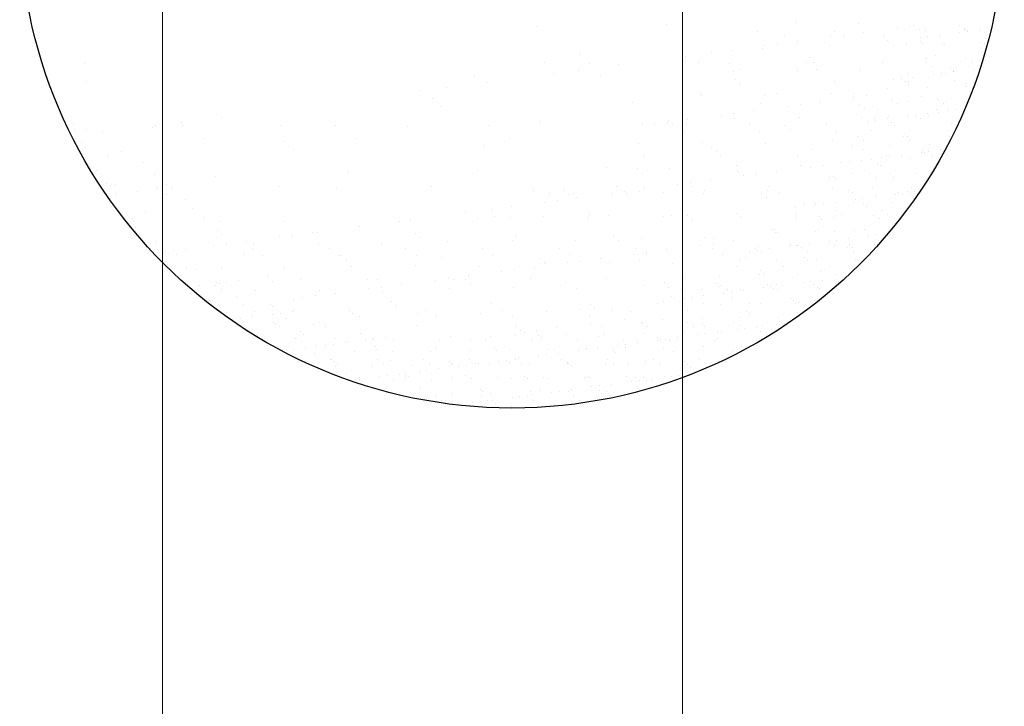
# Model space of a CAD drawing. Extents: x 1448237 to 1452437, y 4962483 to 4968423.
# Drawn here: x 1450727 to 1450802, y 4963964 to 4964016 of the extents above; entities that cross this region are included whole.
import ezdxf

# ---------------------------------------------------------------- set-up
doc = ezdxf.new("R2010")
doc.units = 0
doc.header["$MEASUREMENT"] = 0
doc.layers.add('ESTERNO', color=1, linetype='CONTINUOUS')
doc.layers.add('FLORA', color=8, linetype='CONTINUOUS')

# ---------------------------------------------------------------- blocks, each defined once
blk = doc.blocks.new('TITTI-ALBERO')
at = {"layer": 'FLORA'}
for p, q in [((27.023, -10.183), (27.023, -10.183)), ((33.017, -10.211), (33.017, -10.211)), ((2.435, -10.538), (2.435, -10.538)), ((14.701, -10.382), (14.701, -10.382)), ((23.361, -11.044), (23.361, -11.044)), ((30.658, -11.031), (30.658, -11.031)), ((33.482, -11.119), (33.482, -11.119)), ((36.665, -10.7), (36.665, -10.7)), ((37.884, -10.539), (37.884, -10.539)), ((38.238, -10.464), (38.238, -10.464)), ((38.83, -10.842), (38.83, -10.842)), ((39.375, -10.886), (39.375, -10.886)), ((42.615, -10.456), (42.615, -10.456)), ((42.63, -11.127), (42.63, -11.127)), ((43.055, -10.839), (43.055, -10.839)), ((43.064, -10.703), (43.064, -10.703)), ((43.208, -10.834), (43.208, -10.834)), ((43.324, -10.94), (43.324, -10.94)), ((43.362, -11.031), (43.362, -11.031)), ((44.505, -10.881), (44.505, -10.881)), ((25.941, -11.387), (25.941, -11.387)), ((27.175, -11.949), (27.175, -11.949)), ((30.358, -11.53), (30.358, -11.53)), ((31.577, -11.369), (31.577, -11.369)), ((35.316, -11.468), (35.316, -11.468)), ((35.748, -11.863), (35.748, -11.863)), ((38.838, -11.936), (38.838, -11.936)), ((38.846, -11.626), (38.846, -11.626)), ((39.098, -12.174), (39.098, -12.174)), ((39.578, -11.529), (39.578, -11.529)), ((40.72, -11.379), (40.72, -11.379)), ((44.547, -12.061), (44.547, -12.061)), ((44.956, -12.158), (44.956, -12.158)), ((18.963, -13.03), (18.963, -13.03)), ((20.868, -12.779), (20.868, -12.779)), ((23.863, -12.607), (23.863, -12.607)), ((24.051, -12.36), (24.051, -12.36)), ((25.27, -12.2), (25.27, -12.2)), ((30.192, -12.379), (30.192, -12.379)), ((36.325, -12.301), (36.325, -12.301)), ((37.563, -12.277), (37.563, -12.277)), ((40.965, -12.201), (40.965, -12.201)), ((41.159, -12.294), (41.159, -12.294)), ((3.134, -13.98), (3.134, -13.98)), ((6.502, -13.236), (6.502, -13.236)), ((7.365, -14.028), (7.365, -14.028)), ((16.524, -13.351), (16.524, -13.351)), ((17.728, -13.953), (17.728, -13.953)), ((20.708, -14.016), (20.708, -14.016)), ((28.005, -14.003), (28.005, -14.003)), ((28.273, -13.524), (28.273, -13.524)), ((28.705, -13.92), (28.705, -13.92)), ((35.302, -13.99), (35.302, -13.99)), ((39.373, -13.984), (39.373, -13.984)), ((39.463, -13.595), (39.463, -13.595)), ((40.321, -13.295), (40.321, -13.295)), ((43.143, -13.548), (43.143, -13.548)), ((43.751, -13.976), (43.751, -13.976)), ((-40.645, -14.059), (-40.645, -14.059)), ((6.349, -14.691), (6.349, -14.691)), ((10.159, -14.189), (10.159, -14.189)), ((21.038, -14.776), (21.038, -14.776)), ((21.696, -14.646), (21.696, -14.646)), ((27.171, -14.697), (27.171, -14.697)), ((28.993, -14.632), (28.993, -14.632)), ((33.165, -14.726), (33.165, -14.726)), ((37.651, -14.986), (37.651, -14.986)), ((39.966, -14.362), (39.966, -14.362)), ((41.72, -14.577), (41.72, -14.577)), ((41.979, -14.814), (41.979, -14.814)), ((42.017, -14.848), (42.017, -14.848)), ((43.926, -14.597), (43.926, -14.597)), ((44.344, -14.354), (44.344, -14.354)), ((-40.517, -15.729), (-40.517, -15.729)), ((-3.606, -15.174), (-3.606, -15.174)), ((-2.455, -15.85), (-2.455, -15.85)), ((3.91, -15.012), (3.91, -15.012)), ((8.381, -15.232), (8.381, -15.232)), ((21.229, -15.58), (21.229, -15.58)), ((30.743, -15.788), (30.743, -15.788)), ((36.358, -15.593), (36.358, -15.593)), ((37.09, -15.497), (37.09, -15.497)), ((37.494, -15.811), (37.494, -15.811)), ((37.722, -15.729), (37.722, -15.729)), ((38.232, -15.346), (38.232, -15.346)), ((40.142, -15.095), (40.142, -15.095)), ((40.874, -14.999), (40.874, -14.999)), ((41.247, -15.003), (41.247, -15.003)), ((42.1, -15.722), (42.1, -15.722)), ((-8.704, -16.672), (-8.704, -16.672)), ((-6.265, -16.351), (-6.265, -16.351)), ((21.661, -15.976), (21.661, -15.976)), ((35.755, -16.441), (35.755, -16.441)), ((37.753, -16.048), (37.753, -16.048)), ((39.552, -16.304), (39.552, -16.304)), ((43.202, -15.935), (43.202, -15.935)), ((43.232, -16.257), (43.232, -16.257)), ((-7.585, -17.349), (-7.585, -17.349)), ((11.442, -17.764), (11.442, -17.764)), ((17.957, -16.925), (17.957, -16.925)), ((18.017, -17.093), (18.017, -17.093)), ((24.011, -17.122), (24.011, -17.122)), ((25.253, -16.912), (25.253, -16.912)), ((29.335, -17.731), (29.335, -17.731)), ((30.339, -16.894), (30.339, -16.894)), ((32.518, -17.312), (32.518, -17.312)), ((32.55, -16.898), (32.55, -16.898)), ((33.737, -17.151), (33.737, -17.151)), ((36.13, -17.513), (36.13, -17.513)), ((37.74, -17.695), (37.74, -17.695)), ((38.976, -17.169), (38.976, -17.169)), ((40.508, -17.505), (40.508, -17.505)), ((41.336, -17.712), (41.336, -17.712)), ((-42.927, -18.714), (-42.927, -18.714)), ((-6.722, -18.141), (-6.722, -18.141)), ((23.028, -18.561), (23.028, -18.561)), ((23.7, -17.844), (23.7, -17.844)), ((26.211, -18.142), (26.211, -18.142)), ((27.43, -17.982), (27.43, -17.982)), ((33.075, -17.925), (33.075, -17.925)), ((33.507, -18.32), (33.507, -18.32)), ((34.75, -18.403), (34.75, -18.403)), ((36.723, -17.89), (36.723, -17.89)), ((40.375, -18.451), (40.375, -18.451)), ((40.634, -18.688), (40.634, -18.688)), ((41.101, -17.882), (41.101, -17.882)), ((41.438, -18.564), (41.438, -18.564)), ((42.17, -18.468), (42.17, -18.468)), ((-31.492, -19.673), (-31.492, -19.673)), ((-27.683, -19.171), (-27.683, -19.171)), ((2.73, -19.568), (2.73, -19.568)), ((14.817, -19.642), (14.817, -19.642)), ((14.857, -19.518), (14.857, -19.518)), ((16.721, -19.392), (16.721, -19.392)), ((19.904, -18.973), (19.904, -18.973)), ((21.123, -18.812), (21.123, -18.812)), ((21.185, -19.29), (21.185, -19.29)), ((27.319, -19.212), (27.319, -19.212)), ((33.312, -19.241), (33.312, -19.241)), ((33.87, -19.561), (33.87, -19.561)), ((34.479, -19.258), (34.479, -19.258)), ((34.602, -19.464), (34.602, -19.464)), ((35.744, -19.314), (35.744, -19.314)), ((35.844, -19.15), (35.844, -19.15)), ((37.654, -19.062), (37.654, -19.062)), ((38.386, -18.966), (38.386, -18.966)), ((38.857, -19.25), (38.857, -19.25)), ((39.529, -18.816), (39.529, -18.816)), ((39.641, -19.013), (39.641, -19.013)), ((-41.704, -19.835), (-41.704, -19.835)), ((-41.668, -20.315), (-41.668, -20.315)), ((-40.509, -20.351), (-40.509, -20.351)), ((-34.18, -20.123), (-34.18, -20.123)), ((-33.932, -19.994), (-33.932, -19.994)), ((-31.357, -19.976), (-31.357, -19.976)), ((-21.914, -19.966), (-21.914, -19.966)), ((-16.764, -19.95), (-16.764, -19.95)), ((-9.927, -20.024), (-9.927, -20.024)), ((-2.171, -19.923), (-2.171, -19.923)), ((12.422, -19.897), (12.422, -19.897)), ((13.597, -19.803), (13.597, -19.803)), ((15.304, -19.897), (15.304, -19.897)), ((16.292, -20.526), (16.292, -20.526)), ((16.656, -19.901), (16.656, -19.901)), ((22.601, -19.883), (22.601, -19.883)), ((23.589, -20.513), (23.589, -20.513)), ((26.032, -19.981), (26.032, -19.981)), ((26.464, -20.377), (26.464, -20.377)), ((29.897, -19.87), (29.897, -19.87)), ((30.885, -20.499), (30.885, -20.499)), ((34.148, -20.45), (34.148, -20.45)), ((36.149, -19.685), (36.149, -19.685)), ((36.408, -19.922), (36.408, -19.922)), ((37.828, -20.403), (37.828, -20.403)), ((41.424, -20.421), (41.424, -20.421)), ((41.857, -19.809), (41.857, -19.809)), ((-41.537, -21.176), (-41.537, -21.176)), ((-40.945, -21.554), (-40.945, -21.554)), ((-39.019, -20.663), (-39.019, -20.663)), ((-29.381, -21.235), (-29.381, -21.235)), ((-21.672, -21.462), (-21.672, -21.462)), ((-14.788, -21.208), (-14.788, -21.208)), ((-0.195, -21.182), (-0.195, -21.182)), ((30.487, -21.409), (30.487, -21.409)), ((32.888, -21.041), (32.888, -21.041)), ((33.481, -21.418), (33.481, -21.418)), ((37.266, -21.033), (37.266, -21.033)), ((37.631, -21.043), (37.631, -21.043)), ((37.859, -21.411), (37.859, -21.411)), ((41.644, -21.025), (41.644, -21.025)), ((-40.622, -22.088), (-40.622, -22.088)), ((-37.201, -22.44), (-37.201, -22.44)), ((-20.809, -22.254), (-20.809, -22.254)), ((-2.645, -21.876), (-2.645, -21.876)), ((12.032, -21.686), (12.032, -21.686)), ((18.165, -21.608), (18.165, -21.608)), ((18.988, -22.037), (18.988, -22.037)), ((19.42, -22.433), (19.42, -22.433)), ((24.158, -21.637), (24.158, -21.637)), ((28.502, -22.245), (28.502, -22.245)), ((32.336, -21.841), (32.336, -21.841)), ((33.405, -22.277), (33.405, -22.277)), ((35.932, -21.858), (35.932, -21.858)), ((39.03, -22.325), (39.03, -22.325)), ((39.682, -22.435), (39.682, -22.435)), ((39.729, -21.722), (39.729, -21.722)), ((40.825, -22.285), (40.825, -22.285)), ((-38.524, -22.898), (-38.524, -22.898)), ((12.552, -22.805), (12.552, -22.805)), ((19.849, -22.792), (19.849, -22.792)), ((27.146, -22.779), (27.146, -22.779)), ((33.256, -23.281), (33.256, -23.281)), ((34.237, -23.159), (34.237, -23.159)), ((35.166, -23.03), (35.166, -23.03)), ((35.615, -22.778), (35.615, -22.778)), ((35.898, -22.934), (35.898, -22.934)), ((37.041, -22.783), (37.041, -22.783)), ((37.917, -23.112), (37.917, -23.112)), ((38.95, -22.532), (38.95, -22.532)), ((39.29, -22.563), (39.29, -22.563)), ((39.993, -22.77), (39.993, -22.77)), ((-39.595, -24.278), (-39.595, -24.278)), ((-35.21, -23.438), (-35.21, -23.438)), ((-15.577, -24.36), (-15.577, -24.36)), ((-3.311, -24.203), (-3.311, -24.203)), ((9.011, -24.004), (9.011, -24.004)), ((11.945, -24.094), (11.945, -24.094)), ((15.005, -24.033), (15.005, -24.033)), ((21.333, -23.805), (21.333, -23.805)), ((21.459, -24.301), (21.459, -24.301)), ((25.189, -24.343), (25.189, -24.343)), ((27.466, -23.727), (27.466, -23.727)), ((28.371, -23.924), (28.371, -23.924)), ((29.591, -23.764), (29.591, -23.764)), ((31.382, -23.528), (31.382, -23.528)), ((32.114, -23.432), (32.114, -23.432)), ((34.804, -23.559), (34.804, -23.559)), ((35.063, -23.797), (35.063, -23.797)), ((-34.033, -24.637), (-34.033, -24.637)), ((-28.234, -24.816), (-28.234, -24.816)), ((12.377, -24.49), (12.377, -24.49)), ((18.882, -25.174), (18.882, -25.174)), ((22.064, -24.755), (22.064, -24.755)), ((23.284, -24.594), (23.284, -24.594)), ((30.238, -24.947), (30.238, -24.947)), ((30.578, -24.793), (30.578, -24.793)), ((30.837, -25.03), (30.837, -25.03)), ((32.424, -24.55), (32.424, -24.55)), ((34.023, -24.561), (34.023, -24.561)), ((34.616, -24.939), (34.616, -24.939)), ((36.021, -24.567), (36.021, -24.567)), ((36.287, -24.917), (36.287, -24.917)), ((38.401, -24.553), (38.401, -24.553)), ((38.994, -24.931), (38.994, -24.931)), ((39.818, -24.43), (39.818, -24.43)), ((-38.594, -25.461), (-38.594, -25.461)), ((-37.694, -25.596), (-37.694, -25.596)), ((-33.88, -25.857), (-33.88, -25.857)), ((-33.734, -26.034), (-33.734, -26.034)), ((-32.878, -25.575), (-32.878, -25.575)), ((-32.446, -25.971), (-32.446, -25.971)), ((-22.267, -25.767), (-22.267, -25.767)), ((-16.732, -25.989), (-16.732, -25.989)), ((-7.674, -25.741), (-7.674, -25.741)), ((2.019, -26.15), (2.019, -26.15)), ((4.901, -26.15), (4.901, -26.15)), ((9.9, -25.777), (9.9, -25.777)), ((12.179, -26.201), (12.179, -26.201)), ((12.575, -26.004), (12.575, -26.004)), ((15.757, -25.585), (15.757, -25.585)), ((16.977, -25.425), (16.977, -25.425)), ((17.196, -25.764), (17.196, -25.764)), ((18.312, -26.123), (18.312, -26.123)), ((24.306, -26.151), (24.306, -26.151)), ((24.493, -25.751), (24.493, -25.751)), ((30.528, -26.005), (30.528, -26.005)), ((32.06, -26.151), (32.06, -26.151)), ((34.325, -25.868), (34.325, -25.868)), ((37.686, -26.199), (37.686, -26.199)), ((38.005, -25.821), (38.005, -25.821)), ((-37.675, -26.434), (-37.675, -26.434)), ((-35.639, -26.285), (-35.639, -26.285)), ((-32.892, -26.486), (-32.892, -26.486)), ((-31.06, -26.984), (-31.06, -26.984)), ((3.591, -26.42), (3.591, -26.42)), ((4.363, -27.085), (4.363, -27.085)), ((5.333, -26.546), (5.333, -26.546)), ((5.851, -26.429), (5.851, -26.429)), ((6.268, -26.834), (6.268, -26.834)), ((9.45, -26.415), (9.45, -26.415)), ((10.67, -26.255), (10.67, -26.255)), ((10.888, -26.407), (10.888, -26.407)), ((14.415, -26.358), (14.415, -26.358)), ((18.184, -26.393), (18.184, -26.393)), ((23.791, -26.438), (23.791, -26.438)), ((24.223, -26.834), (24.223, -26.834)), ((25.481, -26.38), (25.481, -26.38)), ((32.372, -26.306), (32.372, -26.306)), ((32.678, -26.997), (32.678, -26.997)), ((33.41, -26.901), (33.41, -26.901)), ((34.553, -26.751), (34.553, -26.751)), ((36.462, -26.499), (36.462, -26.499)), ((36.75, -26.298), (36.75, -26.298)), ((37.194, -26.403), (37.194, -26.403)), ((37.945, -26.437), (37.945, -26.437)), ((38.337, -26.252), (38.337, -26.252)), ((-30.407, -27.839), (-30.407, -27.839)), ((-1.944, -27.915), (-1.944, -27.915)), ((-0.039, -27.665), (-0.039, -27.665)), ((3.143, -27.246), (3.143, -27.246)), ((26.984, -27.747), (26.984, -27.747)), ((27.834, -27.385), (27.834, -27.385)), ((28.833, -27.306), (28.833, -27.306)), ((28.894, -27.496), (28.894, -27.496)), ((29.626, -27.399), (29.626, -27.399)), ((30.768, -27.249), (30.768, -27.249)), ((30.781, -28.089), (30.781, -28.089)), ((32.513, -27.259), (32.513, -27.259)), ((33.46, -27.433), (33.46, -27.433)), ((33.719, -27.671), (33.719, -27.671)), ((35.159, -28.082), (35.159, -28.082)), ((36.109, -27.276), (36.109, -27.276)), ((-36.155, -28.78), (-36.155, -28.78)), ((-34.889, -28.209), (-34.889, -28.209)), ((-29.335, -28.752), (-29.335, -28.752)), ((-9.631, -29.053), (-9.631, -29.053)), ((-4.383, -28.237), (-4.383, -28.237)), ((-3.303, -28.825), (-3.303, -28.825)), ((-1.71, -28.603), (-1.71, -28.603)), ((-0.148, -28.699), (-0.148, -28.699)), ((3.025, -28.597), (3.025, -28.597)), ((7.148, -28.686), (7.148, -28.686)), ((7.372, -28.414), (7.372, -28.414)), ((9.159, -28.519), (9.159, -28.519)), ((14.445, -28.673), (14.445, -28.673)), ((15.152, -28.547), (15.152, -28.547)), ((16.747, -28.495), (16.747, -28.495)), ((17.179, -28.89), (17.179, -28.89)), ((21.481, -28.319), (21.481, -28.319)), ((21.741, -28.659), (21.741, -28.659)), ((26.995, -28.475), (26.995, -28.475)), ((27.021, -28.696), (27.021, -28.696)), ((29.234, -28.667), (29.234, -28.667)), ((29.493, -28.905), (29.493, -28.905)), ((30.617, -28.714), (30.617, -28.714)), ((31.373, -28.467), (31.373, -28.467)), ((34.414, -28.577), (34.414, -28.577)), ((34.942, -28.791), (34.942, -28.791)), ((35.751, -28.459), (35.751, -28.459)), ((-35.822, -29.712), (-35.822, -29.712)), ((-28.075, -29.976), (-28.075, -29.976)), ((-27.752, -29.074), (-27.752, -29.074)), ((-21.758, -29.102), (-21.758, -29.102)), ((-14.558, -29.576), (-14.558, -29.576)), ((-10.748, -29.075), (-10.748, -29.075)), ((24.752, -29.843), (24.752, -29.843)), ((25.007, -29.901), (25.007, -29.901)), ((29.13, -29.835), (29.13, -29.835)), ((32.602, -29.967), (32.602, -29.967)), ((33.508, -29.827), (33.508, -29.827)), ((-27.643, -30.371), (-27.643, -30.371)), ((-22.085, -30.567), (-22.085, -30.567)), ((-20.865, -30.406), (-20.865, -30.406)), ((-18.96, -30.156), (-18.96, -30.156)), ((-18.561, -30.183), (-18.561, -30.183)), ((-9.186, -30.263), (-9.186, -30.263)), ((-8.754, -30.659), (-8.754, -30.659)), ((0.005, -30.915), (0.005, -30.915)), ((0.328, -30.47), (0.328, -30.47)), ((9.704, -30.551), (9.704, -30.551)), ((12.327, -30.716), (12.327, -30.716)), ((18.46, -30.637), (18.46, -30.637)), ((19.217, -30.758), (19.217, -30.758)), ((25.125, -30.151), (25.125, -30.151)), ((25.267, -30.138), (25.267, -30.138)), ((28.922, -30.014), (28.922, -30.014)), ((30.716, -30.025), (30.716, -30.025)), ((30.922, -30.868), (30.922, -30.868)), ((32.065, -30.718), (32.065, -30.718)), ((33.974, -30.467), (33.974, -30.467)), ((34.706, -30.37), (34.706, -30.37)), ((-34.405, -31.63), (-34.405, -31.63)), ((-33.837, -30.966), (-33.837, -30.966)), ((-33.753, -31.729), (-33.753, -31.729)), ((-31.075, -31.751), (-31.075, -31.751)), ((-28.391, -31.397), (-28.391, -31.397)), ((-27.172, -31.237), (-27.172, -31.237)), ((-25.267, -30.986), (-25.267, -30.986)), ((-24.691, -31.711), (-24.691, -31.711)), ((-24.584, -31.271), (-24.584, -31.271)), ((-18.451, -31.192), (-18.451, -31.192)), ((-17.394, -31.697), (-17.394, -31.697)), ((-12.457, -31.221), (-12.457, -31.221)), ((-10.098, -31.684), (-10.098, -31.684)), ((-6.128, -30.993), (-6.128, -30.993)), ((-2.801, -31.671), (-2.801, -31.671)), ((4.495, -31.658), (4.495, -31.658)), ((5.998, -30.944), (5.998, -30.944)), ((10.136, -30.947), (10.136, -30.947)), ((11.792, -31.644), (11.792, -31.644)), ((14.735, -31.786), (14.735, -31.786)), ((17.918, -31.367), (17.918, -31.367)), ((19.089, -31.631), (19.089, -31.631)), ((19.137, -31.207), (19.137, -31.207)), ((21.042, -30.956), (21.042, -30.956)), ((23.16, -31.626), (23.16, -31.626)), ((23.353, -31.865), (23.353, -31.865)), ((23.429, -31.452), (23.429, -31.452)), ((24.496, -31.714), (24.496, -31.714)), ((26.406, -31.463), (26.406, -31.463)), ((26.49, -31.259), (26.49, -31.259)), ((27.109, -31.405), (27.109, -31.405)), ((27.138, -31.367), (27.138, -31.367)), ((27.538, -31.618), (27.538, -31.618)), ((28.28, -31.216), (28.28, -31.216)), ((30.19, -30.965), (30.19, -30.965)), ((30.706, -31.422), (30.706, -31.422)), ((31.916, -31.61), (31.916, -31.61)), ((32.115, -31.307), (32.115, -31.307)), ((32.374, -31.545), (32.374, -31.545)), ((34.503, -31.286), (34.503, -31.286)), ((-33.161, -32.107), (-33.161, -32.107)), ((-32.949, -31.997), (-32.949, -31.997)), ((-32.217, -31.901), (-32.217, -31.901)), ((-31.936, -32.284), (-31.936, -32.284)), ((-25.605, -32.239), (-25.605, -32.239)), ((-23.703, -32.34), (-23.703, -32.34)), ((-16.406, -32.327), (-16.406, -32.327)), ((-16.229, -32.32), (-16.229, -32.32)), ((-15.797, -32.715), (-15.797, -32.715)), ((-9.11, -32.314), (-9.11, -32.314)), ((-6.715, -32.527), (-6.715, -32.527)), ((-1.813, -32.3), (-1.813, -32.3)), ((2.66, -32.607), (2.66, -32.607)), ((5.484, -32.287), (5.484, -32.287)), ((8.428, -32.616), (8.428, -32.616)), ((11.611, -32.197), (11.611, -32.197)), ((12.78, -32.274), (12.78, -32.274)), ((12.83, -32.037), (12.83, -32.037)), ((20.077, -32.26), (20.077, -32.26)), ((22.264, -32.493), (22.264, -32.493)), ((22.622, -31.961), (22.622, -31.961)), ((23.753, -32.003), (23.753, -32.003)), ((27.889, -32.541), (27.889, -32.541)), ((28.131, -31.995), (28.131, -31.995)), ((28.148, -32.779), (28.148, -32.779)), ((29.01, -32.723), (29.01, -32.723)), ((32.509, -31.987), (32.509, -31.987)), ((32.69, -32.676), (32.69, -32.676)), ((33.597, -32.666), (33.597, -32.666)), ((-33.005, -32.912), (-33.005, -32.912)), ((-32.746, -33.15), (-32.746, -33.15)), ((-31.026, -33.466), (-31.026, -33.466)), ((-30.152, -33.692), (-30.152, -33.692)), ((-27.604, -33.588), (-27.604, -33.588)), ((-21.611, -33.617), (-21.611, -33.617)), ((-15.282, -33.389), (-15.282, -33.389)), ((-9.149, -33.311), (-9.149, -33.311)), ((-3.155, -33.34), (-3.155, -33.34)), ((0.216, -33.698), (0.216, -33.698)), ((2.121, -33.447), (2.121, -33.447)), ((3.092, -33.003), (3.092, -33.003)), ((3.173, -33.112), (3.173, -33.112)), ((5.304, -33.028), (5.304, -33.028)), ((6.523, -32.867), (6.523, -32.867)), ((9.306, -33.033), (9.306, -33.033)), ((12.174, -32.815), (12.174, -32.815)), ((15.3, -33.062), (15.3, -33.062)), ((21.509, -33.371), (21.509, -33.371)), ((21.617, -32.843), (21.617, -32.843)), ((25.213, -32.86), (25.213, -32.86)), ((25.887, -33.363), (25.887, -33.363)), ((30.265, -33.355), (30.265, -33.355)), ((-31.523, -34.27), (-31.523, -34.27)), ((-23.273, -34.376), (-23.273, -34.376)), ((-20.146, -34.606), (-20.146, -34.606)), ((-13.759, -34.583), (-13.759, -34.583)), ((-12.849, -34.593), (-12.849, -34.593)), ((-6.091, -34.528), (-6.091, -34.528)), ((-5.553, -34.58), (-5.553, -34.58)), ((-4.383, -34.664), (-4.383, -34.664)), ((-4.186, -34.277), (-4.186, -34.277)), ((-1.003, -33.858), (-1.003, -33.858)), ((1.744, -34.566), (1.744, -34.566)), ((9.041, -34.553), (9.041, -34.553)), ((16.337, -34.54), (16.337, -34.54)), ((19.721, -34.298), (19.721, -34.298)), ((23.518, -34.161), (23.518, -34.161)), ((23.663, -33.775), (23.663, -33.775)), ((23.922, -34.013), (23.922, -34.013)), ((27.198, -34.114), (27.198, -34.114)), ((29.371, -33.9), (29.371, -33.9)), ((30.794, -34.131), (30.794, -34.131)), ((31.486, -34.434), (31.486, -34.434)), ((-30.124, -35.552), (-30.124, -35.552)), ((-29.778, -35.22), (-29.778, -35.22)), ((-28.24, -35.242), (-28.24, -35.242)), ((-28.168, -34.946), (-28.168, -34.946)), ((-27.869, -34.968), (-27.869, -34.968)), ((-27.137, -34.872), (-27.137, -34.872)), ((-25.994, -34.722), (-25.994, -34.722)), ((-22.841, -34.772), (-22.841, -34.772)), ((-13.617, -35.519), (-13.617, -35.519)), ((-12.398, -35.358), (-12.398, -35.358)), ((-10.493, -35.107), (-10.493, -35.107)), ((-7.31, -34.688), (-7.31, -34.688)), ((-5.981, -35.508), (-5.981, -35.508)), ((-3.951, -35.06), (-3.951, -35.06)), ((0.152, -35.429), (0.152, -35.429)), ((5.13, -34.871), (5.13, -34.871)), ((6.146, -35.458), (6.146, -35.458)), ((12.474, -35.23), (12.474, -35.23)), ((14.506, -34.952), (14.506, -34.952)), ((14.938, -35.347), (14.938, -35.347)), ((16.132, -35.54), (16.132, -35.54)), ((18.026, -35.598), (18.026, -35.598)), ((19.437, -35.009), (19.437, -35.009)), ((19.696, -35.247), (19.696, -35.247)), ((19.918, -35.154), (19.918, -35.154)), ((20.51, -35.532), (20.51, -35.532)), ((21.706, -35.551), (21.706, -35.551)), ((23.918, -35.43), (23.918, -35.43)), ((24.295, -35.146), (24.295, -35.146)), ((24.65, -35.334), (24.65, -35.334)), ((24.888, -35.524), (24.888, -35.524)), ((25.145, -35.133), (25.145, -35.133)), ((25.302, -35.569), (25.302, -35.569)), ((25.792, -35.184), (25.792, -35.184)), ((27.702, -34.932), (27.702, -34.932)), ((28.434, -34.836), (28.434, -34.836)), ((28.673, -35.138), (28.673, -35.138)), ((29.099, -35.432), (29.099, -35.432)), ((29.266, -35.516), (29.266, -35.516)), ((29.577, -34.685), (29.577, -34.685)), ((30.77, -35.182), (30.77, -35.182)), ((-29.865, -35.79), (-29.865, -35.79)), ((-27.647, -35.619), (-27.647, -35.619)), ((-26.267, -36.264), (-26.267, -36.264)), ((-24.416, -35.677), (-24.416, -35.677)), ((-19.924, -36.349), (-19.924, -36.349)), ((-18.705, -36.189), (-18.705, -36.189)), ((-18.303, -35.707), (-18.303, -35.707)), ((-16.8, -35.938), (-16.8, -35.938)), ((-12.309, -35.736), (-12.309, -35.736)), ((15.211, -36.243), (15.211, -36.243)), ((15.47, -36.48), (15.47, -36.48)), ((16.349, -36.427), (16.349, -36.427)), ((17.081, -36.33), (17.081, -36.33)), ((18.224, -36.18), (18.224, -36.18)), ((20.134, -35.929), (20.134, -35.929)), ((20.865, -35.832), (20.865, -35.832)), ((20.919, -36.367), (20.919, -36.367)), ((22.008, -35.682), (22.008, -35.682)), ((26.544, -36.416), (26.544, -36.416)), ((-28.642, -36.911), (-28.642, -36.911)), ((-25.513, -36.979), (-25.513, -36.979)), ((-23.016, -36.959), (-23.016, -36.959)), ((-22.757, -37.196), (-22.757, -37.196)), ((-20.802, -36.64), (-20.802, -36.64)), ((-11.427, -36.72), (-11.427, -36.72)), ((-10.995, -37.116), (-10.995, -37.116)), ((-1.913, -36.927), (-1.913, -36.927)), ((7.463, -37.008), (7.463, -37.008)), ((7.894, -37.404), (7.894, -37.404)), ((13.889, -36.907), (13.889, -36.907)), ((14.44, -36.678), (14.44, -36.678)), ((16.213, -36.989), (16.213, -36.989)), ((18.267, -36.899), (18.267, -36.899)), ((19.81, -37.006), (19.81, -37.006)), ((22.645, -36.891), (22.645, -36.891)), ((23.607, -36.87), (23.607, -36.87)), ((26.803, -36.653), (26.803, -36.653)), ((27.023, -36.883), (27.023, -36.883)), ((27.286, -36.823), (27.286, -36.823)), ((-25.841, -38.341), (-25.841, -38.341)), ((-24.698, -38.191), (-24.698, -38.191)), ((-24.483, -37.672), (-24.483, -37.672)), ((-22.789, -37.94), (-22.789, -37.94)), ((-22.057, -37.843), (-22.057, -37.843)), ((-21.534, -38.317), (-21.534, -38.317)), ((-20.914, -37.693), (-20.914, -37.693)), ((-20.686, -37.536), (-20.686, -37.536)), ((-15.502, -37.565), (-15.502, -37.565)), ((-15.135, -37.904), (-15.135, -37.904)), ((-14.514, -38.194), (-14.514, -38.194)), ((-9.002, -37.826), (-9.002, -37.826)), ((-8.205, -37.551), (-8.205, -37.551)), ((-7.217, -38.181), (-7.217, -38.181)), ((-3.008, -37.854), (-3.008, -37.854)), ((-0.909, -37.538), (-0.909, -37.538)), ((0.079, -38.168), (0.079, -38.168)), ((3.321, -37.626), (3.321, -37.626)), ((6.388, -37.525), (6.388, -37.525)), ((7.376, -38.154), (7.376, -38.154)), ((9.454, -37.548), (9.454, -37.548)), ((11.244, -37.714), (11.244, -37.714)), ((16.693, -37.601), (16.693, -37.601)), ((18.114, -38.307), (18.114, -38.307)), ((21.794, -38.26), (21.794, -38.26)), ((22.318, -37.649), (22.318, -37.649)), ((22.577, -37.887), (22.577, -37.887)), ((25.39, -38.278), (25.39, -38.278)), ((-26.573, -38.438), (-26.573, -38.438)), ((-22.727, -38.754), (-22.727, -38.754)), ((-22.498, -38.926), (-22.498, -38.926)), ((-22.134, -39.132), (-22.134, -39.132)), ((-18.902, -38.943), (-18.902, -38.943)), ((-18.349, -38.746), (-18.349, -38.746)), ((-17.756, -39.124), (-17.756, -39.124)), ((-8.957, -38.984), (-8.957, -38.984)), ((0.419, -39.064), (0.419, -39.064)), ((4.281, -39.229), (4.281, -39.229)), ((7.464, -38.81), (7.464, -38.81)), ((8.512, -39.076), (8.512, -39.076)), ((10.721, -38.427), (10.721, -38.427)), ((12.297, -38.69), (12.297, -38.69)), ((12.467, -38.835), (12.467, -38.835)), ((12.89, -39.068), (12.89, -39.068)), ((14.317, -38.444), (14.317, -38.444)), ((16.675, -38.682), (16.675, -38.682)), ((17.268, -39.06), (17.268, -39.06)), ((18.092, -38.883), (18.092, -38.883)), ((18.351, -39.121), (18.351, -39.121)), ((21.053, -38.674), (21.053, -38.674)), ((21.646, -39.052), (21.646, -39.052)), ((22.161, -39.302), (22.161, -39.302)), ((23.304, -39.151), (23.304, -39.151)), ((23.8, -39.008), (23.8, -39.008)), ((25.214, -38.9), (25.214, -38.9)), ((25.431, -38.666), (25.431, -38.666)), ((25.946, -38.803), (25.946, -38.803)), ((-20.597, -40.244), (-20.597, -40.244)), ((-20.135, -39.599), (-20.135, -39.599)), ((-19.876, -39.837), (-19.876, -39.837)), ((-16.918, -40.197), (-16.918, -40.197)), ((-14.427, -39.724), (-14.427, -39.724)), ((-13.321, -40.215), (-13.321, -40.215)), ((-12.049, -40.166), (-12.049, -40.166)), ((-5.833, -40.022), (-5.833, -40.022)), ((-2.026, -40.059), (-2.026, -40.059)), ((0.3, -39.944), (0.3, -39.944)), ((0.851, -39.46), (0.851, -39.46)), ((1.157, -39.64), (1.157, -39.64)), ((2.376, -39.48), (2.376, -39.48)), ((2.532, -39.945), (2.532, -39.945)), ((2.791, -40.182), (2.791, -40.182)), ((5.229, -39.864), (5.229, -39.864)), ((8.241, -40.069), (8.241, -40.069)), ((8.825, -39.882), (8.825, -39.882)), ((12.622, -39.745), (12.622, -39.745)), ((13.866, -40.117), (13.866, -40.117)), ((14.593, -40.298), (14.593, -40.298)), ((15.736, -40.147), (15.736, -40.147)), ((16.302, -39.698), (16.302, -39.698)), ((17.646, -39.896), (17.646, -39.896)), ((18.377, -39.8), (18.377, -39.8)), ((19.52, -39.649), (19.52, -39.649)), ((19.574, -40.241), (19.574, -40.241)), ((19.898, -39.715), (19.898, -39.715)), ((21.43, -39.398), (21.43, -39.398)), ((23.695, -39.578), (23.695, -39.578)), ((-20, -40.491), (-20, -40.491)), ((-19.618, -41.162), (-19.618, -41.162)), ((-18.653, -40.957), (-18.653, -40.957)), ((-17.708, -40.911), (-17.708, -40.911)), ((-16.976, -40.814), (-16.976, -40.814)), ((-15.834, -40.664), (-15.834, -40.664)), ((-15.622, -40.483), (-15.622, -40.483)), ((-13.924, -40.412), (-13.924, -40.412)), ((-13.192, -40.316), (-13.192, -40.316)), ((-13.027, -41.006), (-13.027, -41.006)), ((-11.244, -40.475), (-11.244, -40.475)), ((-7.319, -41.13), (-7.319, -41.13)), ((-6.866, -40.467), (-6.866, -40.467)), ((-3.93, -40.31), (-3.93, -40.31)), ((-2.488, -40.459), (-2.488, -40.459)), ((-1.694, -41.178), (-1.694, -41.178)), ((1.89, -40.451), (1.89, -40.451)), ((6.268, -40.443), (6.268, -40.443)), ((7.13, -41.182), (7.13, -41.182)), ((8.168, -41.144), (8.168, -41.144)), ((10.077, -40.892), (10.077, -40.892)), ((10.646, -40.436), (10.646, -40.436)), ((10.809, -40.796), (10.809, -40.796)), ((10.81, -41.136), (10.81, -41.136)), ((11.952, -40.646), (11.952, -40.646)), ((13.861, -40.394), (13.861, -40.394)), ((14.125, -40.355), (14.125, -40.355)), ((14.406, -41.153), (14.406, -41.153)), ((15.024, -40.428), (15.024, -40.428)), ((18.203, -41.016), (18.203, -41.016)), ((19.402, -40.42), (19.402, -40.42)), ((21.883, -40.969), (21.883, -40.969)), ((-21.492, -41.409), (-21.492, -41.409)), ((-20.761, -41.312), (-20.761, -41.312)), ((-18.814, -41.652), (-18.814, -41.652)), ((-15.017, -41.515), (-15.017, -41.515)), ((-12.768, -41.243), (-12.768, -41.243)), ((-11.337, -41.469), (-11.337, -41.469)), ((-7.74, -41.486), (-7.74, -41.486)), ((-3.943, -41.349), (-3.943, -41.349)), ((-1.435, -41.416), (-1.435, -41.416)), ((-0.264, -41.302), (-0.264, -41.302)), ((0.599, -42.14), (0.599, -42.14)), ((2.509, -41.889), (2.509, -41.889)), ((3.241, -41.793), (3.241, -41.793)), ((3.333, -41.319), (3.333, -41.319)), ((4.014, -41.303), (4.014, -41.303)), ((4.384, -41.642), (4.384, -41.642)), ((6.293, -41.391), (6.293, -41.391)), ((7.025, -41.294), (7.025, -41.294)), ((9.64, -41.351), (9.64, -41.351)), ((9.899, -41.588), (9.899, -41.588)), ((15.348, -41.475), (15.348, -41.475)), ((20.973, -41.524), (20.973, -41.524)), ((21.233, -41.761), (21.233, -41.761)), ((-17.254, -42.24), (-17.254, -42.24)), ((-17.213, -42.266), (-17.213, -42.266)), ((-16.994, -42.477), (-16.994, -42.477)), ((-16.829, -42.906), (-16.829, -42.906)), ((-16.62, -42.644), (-16.62, -42.644)), ((-13.233, -42.923), (-13.233, -42.923)), ((-12.835, -42.258), (-12.835, -42.258)), ((-12.243, -42.636), (-12.243, -42.636)), ((-11.545, -42.364), (-11.545, -42.364)), ((-9.436, -42.787), (-9.436, -42.787)), ((-8.457, -42.25), (-8.457, -42.25)), ((-7.865, -42.628), (-7.865, -42.628)), ((-5.92, -42.412), (-5.92, -42.412)), ((-5.756, -42.74), (-5.756, -42.74)), ((-5.661, -42.65), (-5.661, -42.65)), ((-5.059, -42.885), (-5.059, -42.885)), ((-4.328, -42.789), (-4.328, -42.789)), ((-4.079, -42.242), (-4.079, -42.242)), ((-3.487, -42.62), (-3.487, -42.62)), ((-3.185, -42.638), (-3.185, -42.638)), ((-2.16, -42.757), (-2.16, -42.757)), ((-1.275, -42.387), (-1.275, -42.387)), ((-0.544, -42.291), (-0.544, -42.291)), ((-0.212, -42.537), (-0.212, -42.537)), ((0.299, -42.234), (0.299, -42.234)), ((0.891, -42.612), (0.891, -42.612)), ((1.637, -42.62), (1.637, -42.62)), ((4.676, -42.227), (4.676, -42.227)), ((5.269, -42.604), (5.269, -42.604)), ((5.317, -42.573), (5.317, -42.573)), ((5.414, -42.585), (5.414, -42.585)), ((5.673, -42.822), (5.673, -42.822)), ((8.914, -42.59), (8.914, -42.59)), ((9.054, -42.219), (9.054, -42.219)), ((9.647, -42.596), (9.647, -42.596)), ((11.122, -42.709), (11.122, -42.709)), ((12.711, -42.454), (12.711, -42.454)), ((13.432, -42.211), (13.432, -42.211)), ((14.025, -42.588), (14.025, -42.588)), ((16.39, -42.407), (16.39, -42.407)), ((16.747, -42.757), (16.747, -42.757)), ((17.006, -42.995), (17.006, -42.995)), ((17.81, -42.203), (17.81, -42.203)), ((18.403, -42.58), (18.403, -42.58)), ((-15.771, -43.598), (-15.771, -43.598)), ((-14.486, -44.004), (-14.486, -44.004)), ((-12.628, -43.882), (-12.628, -43.882)), ((-11.896, -43.785), (-11.896, -43.785)), ((-10.753, -43.635), (-10.753, -43.635)), ((-10.146, -43.646), (-10.146, -43.646)), ((-10.108, -43.996), (-10.108, -43.996)), ((-9.887, -43.884), (-9.887, -43.884)), ((-8.844, -43.383), (-8.844, -43.383)), ((-8.112, -43.287), (-8.112, -43.287)), ((-6.969, -43.137), (-6.969, -43.137)), ((-5.73, -43.988), (-5.73, -43.988)), ((-4.438, -43.77), (-4.438, -43.77)), ((-1.352, -43.98), (-1.352, -43.98)), ((-0.175, -44.011), (-0.175, -44.011)), ((1.188, -43.819), (1.188, -43.819)), ((3.026, -43.972), (3.026, -43.972)), ((3.421, -44.028), (3.421, -44.028)), ((6.896, -43.943), (6.896, -43.943)), ((7.218, -43.891), (7.218, -43.891)), ((7.403, -43.964), (7.403, -43.964)), ((10.898, -43.844), (10.898, -43.844)), ((11.781, -43.956), (11.781, -43.956)), ((12.521, -43.991), (12.521, -43.991)), ((14.494, -43.862), (14.494, -43.862)), ((15.158, -43.864), (15.158, -43.864)), ((15.889, -43.767), (15.889, -43.767)), ((16.159, -43.948), (16.159, -43.948)), ((17.032, -43.617), (17.032, -43.617)), ((-14.928, -44.224), (-14.928, -44.224)), ((-14.537, -44.133), (-14.537, -44.133)), ((-11.248, -44.177), (-11.248, -44.177)), ((-7.652, -44.195), (-7.652, -44.195)), ((-3.855, -44.058), (-3.855, -44.058)), ((1.447, -44.056), (1.447, -44.056)), ((7.589, -44.86), (7.589, -44.86)), ((8.321, -44.764), (8.321, -44.764)), ((9.464, -44.613), (9.464, -44.613)), ((11.373, -44.362), (11.373, -44.362)), ((12.105, -44.265), (12.105, -44.265)), ((12.78, -44.229), (12.78, -44.229)), ((13.248, -44.115), (13.248, -44.115)), ((-9.347, -45.495), (-9.347, -45.495)), ((-8.664, -45.004), (-8.664, -45.004)), ((-7.322, -45.771), (-7.322, -45.771)), ((-5.667, -45.448), (-5.667, -45.448)), ((-3.038, -45.053), (-3.038, -45.053)), ((-2.944, -45.763), (-2.944, -45.763)), ((-2.779, -45.29), (-2.779, -45.29)), ((-2.071, -45.466), (-2.071, -45.466)), ((0.021, -45.856), (0.021, -45.856)), ((0.753, -45.76), (0.753, -45.76)), ((1.434, -45.755), (1.434, -45.755)), ((1.726, -45.329), (1.726, -45.329)), ((1.896, -45.61), (1.896, -45.61)), ((2.67, -45.177), (2.67, -45.177)), ((3.805, -45.358), (3.805, -45.358)), ((4.537, -45.262), (4.537, -45.262)), ((5.406, -45.282), (5.406, -45.282)), ((5.68, -45.111), (5.68, -45.111)), ((5.812, -45.747), (5.812, -45.747)), ((8.295, -45.225), (8.295, -45.225)), ((8.554, -45.463), (8.554, -45.463)), ((9.002, -45.299), (9.002, -45.299)), ((10.19, -45.739), (10.19, -45.739)), ((-7.265, -46.286), (-7.265, -46.286)), ((-6.729, -46.148), (-6.729, -46.148)), ((-3.763, -46.355), (-3.763, -46.355)), ((-3.032, -46.258), (-3.032, -46.258)), ((-2.351, -46.14), (-2.351, -46.14)), ((-1.889, -46.108), (-1.889, -46.108)), ((-1.556, -46.411), (-1.556, -46.411)), ((-0.086, -46.72), (-0.086, -46.72)), ((2.027, -46.133), (2.027, -46.133)), ((4.069, -46.459), (4.069, -46.459)), ((6.405, -46.125), (6.405, -46.125))]:
    blk.add_line(p, q, dxfattribs=at)
blk.add_circle((0, 0), 46.861, dxfattribs=at)

msp = doc.modelspace()

# ---------------------------------------------------------------- linework, layer by layer
at = {"layer": 'ESTERNO', "lineweight": 20}
for p, q in [((1450737.792, 4963766.628), (1450737.792, 4964068.099)), ((1450777.392, 4963766.628), (1450777.392, 4964068.099))]:
    msp.add_line(p, q, dxfattribs=at)

# ---------------------------------------------------------------- block references
at = {"layer": 'FLORA', "xscale": 0.8000000000465661, "yscale": 0.7999999998137355, "zscale": 0.8}
msp.add_blockref('TITTI-ALBERO', (1450764.416, 4964023.814), dxfattribs=at)

doc.saveas('drawing.dxf')
